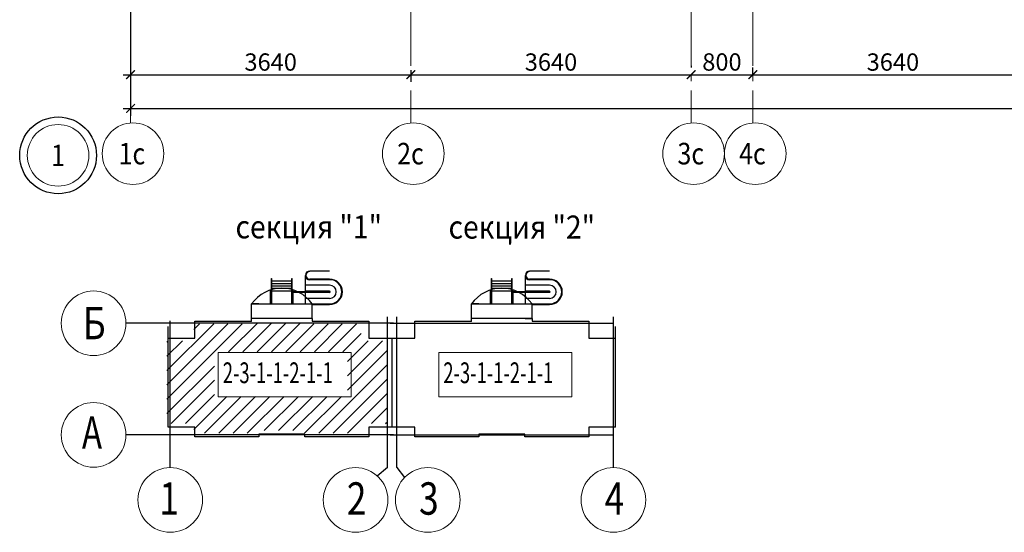
# Model space of a CAD drawing. Units: metres. Extents: x -115480 to 79407, y -181411 to 82154.
# Drawn here: x -23029 to -10243, y -181411 to -174753 of the extents above; entities that cross this region are included whole.
import ezdxf
from ezdxf import colors
from ezdxf.entities.mleader import LeaderData, LeaderLine
from ezdxf.math import Vec2, Vec3

# ---------------------------------------------------------------- set-up
doc = ezdxf.new("R2010")
doc.units = ezdxf.units.M
doc.header["$PDMODE"] = 65
doc.linetypes.add('______5', pattern=[1.1, 0.8, -0.1, 0.1, -0.1])
doc.linetypes.add('GOST2.303 5', pattern=[24, 20, -1.5, 1, -1.5])
for name, color, linetype, lineweight in [('Номера свай', 30, 'Continuous', 25), ('Оси', 40, '______5', 18), ('Размеры', 150, 'Continuous', 9), ('стояки-отопл', 7, 'Continuous', 13), ('ФАСАД', 7, 'Continuous', 15)]:
    doc.layers.add(name, color=color, linetype=linetype, lineweight=lineweight)
doc.styles.add('ROMANS', font='romans.shx', dxfattribs={"width": 0.8, "oblique": 15})
doc.styles.add('RUSSW', font='russw.shx', dxfattribs={"width": 0.8})
doc.styles.add('SPDS', font='tahoma.ttf', dxfattribs={"width": 0.8})
doc.dimstyles.new('SPDS', dxfattribs={"dimscale": 100, "dimtxt": 3, "dimasz": 1.5, "dimexe": 1.25, "dimexo": 1.5, "dimtad": 1, "dimdec": 0, "dimrnd": 0.001, "dimdsep": 46, "dimtxsty": 'SPDS', "dimblk": 'ARCHTICK', "dimcen": 2.5, "dimdle": 1.25, "dimclrd": 256, "dimclre": 256, "dimclrt": 256, "dimadec": 0, "dimazin": 2, "dimtfac": 1, "dimtdec": 0, "dimtmove": 1, "dimatfit": 3, "dimfxl": 3, "dimtolj": 1, "dimtzin": 0, "dimarcsym": 0})

# ---------------------------------------------------------------- blocks, each defined once
blk = doc.blocks.new('_ArchTick')
at = {"color": 0, "linetype": 'ByBlock', "const_width": 0.15}
blk.add_lwpolyline([(-0.5, -0.5), (0.5, 0.5)], dxfattribs=at)
blk = doc.blocks.new('*D2385')
at = {"layer": 'Defpoints', "color": 0, "lineweight": 25, "ltscale": 75, "transparency": 16777216}
for p in [(-21590, -175298), (-17950, -175298), (-17950, -175467)]:
    blk.add_point(p, dxfattribs=at)
at = {"layer": 'Размеры', "lineweight": -2, "ltscale": 75, "transparency": 16777216}
for p, q in [((-21590, -175410), (-21590, -175561)), ((-17950, -175410), (-17950, -175561)), ((-21684, -175467), (-17856, -175467))]:
    blk.add_line(p, q, dxfattribs=at)
at = {"layer": 'Размеры', "lineweight": -2, "ltscale": 75, "transparency": 16777216, "xscale": 112.5, "yscale": 112.5, "zscale": 112.5, "rotation": 180}
blk.add_blockref('_ArchTick', (-21590, -175467), dxfattribs=at)
at = {"layer": 'Размеры', "lineweight": -2, "ltscale": 75, "transparency": 16777216, "xscale": 112.5, "yscale": 112.5, "zscale": 112.5}
blk.add_blockref('_ArchTick', (-17950, -175467), dxfattribs=at)
at = {"layer": 'Размеры', "ltscale": 75, "transparency": 16777216, "insert": (-19770, -175303), "char_height": 225, "attachment_point": 5, "style": 'SPDS'}
blk.add_mtext('\\A1;3640', dxfattribs=at)
blk = doc.blocks.new('*D2386')
at = {"layer": 'Defpoints', "color": 0, "lineweight": 25, "ltscale": 75, "transparency": 16777216}
for p in [(-17950, -175298), (-14310, -175467), (-14310, -175467)]:
    blk.add_point(p, dxfattribs=at)
at = {"layer": 'Размеры', "lineweight": -2, "ltscale": 75, "transparency": 16777216}
for p, q in [((-17950, -175410), (-17950, -175561)), ((-14310, -175354), (-14310, -175373)), ((-18044, -175467), (-14216, -175467))]:
    blk.add_line(p, q, dxfattribs=at)
at = {"layer": 'Размеры', "lineweight": -2, "ltscale": 75, "transparency": 16777216, "xscale": 112.5, "yscale": 112.5, "zscale": 112.5, "rotation": 180}
blk.add_blockref('_ArchTick', (-17950, -175467), dxfattribs=at)
at = {"layer": 'Размеры', "lineweight": -2, "ltscale": 75, "transparency": 16777216, "xscale": 112.5, "yscale": 112.5, "zscale": 112.5}
blk.add_blockref('_ArchTick', (-14310, -175467), dxfattribs=at)
at = {"layer": 'Размеры', "ltscale": 75, "transparency": 16777216, "insert": (-16130, -175303), "char_height": 225, "attachment_point": 5, "style": 'SPDS'}
blk.add_mtext('\\A1;3640', dxfattribs=at)
blk = doc.blocks.new('*D2387')
at = {"layer": 'Defpoints', "color": 0, "lineweight": 25, "ltscale": 75, "transparency": 16777216}
for p in [(-14310, -175467), (-13510, -175467), (-13510, -175591)]:
    blk.add_point(p, dxfattribs=at)
at = {"layer": 'Размеры', "lineweight": -2, "ltscale": 75, "transparency": 16777216}
for p, q in [((-14310, -175354), (-14310, -175373)), ((-13510, -175478), (-13510, -175373)), ((-14404, -175467), (-13416, -175467))]:
    blk.add_line(p, q, dxfattribs=at)
at = {"layer": 'Размеры', "lineweight": -2, "ltscale": 75, "transparency": 16777216, "xscale": 112.5, "yscale": 112.5, "zscale": 112.5, "rotation": 180}
blk.add_blockref('_ArchTick', (-14310, -175467), dxfattribs=at)
at = {"layer": 'Размеры', "lineweight": -2, "ltscale": 75, "transparency": 16777216, "xscale": 112.5, "yscale": 112.5, "zscale": 112.5}
blk.add_blockref('_ArchTick', (-13510, -175467), dxfattribs=at)
at = {"layer": 'Размеры', "ltscale": 75, "transparency": 16777216, "insert": (-13910, -175302), "char_height": 225, "attachment_point": 5, "style": 'SPDS'}
blk.add_mtext('\\A1;800', dxfattribs=at)
blk = doc.blocks.new('*D2388')
at = {"layer": 'Defpoints', "color": 0, "lineweight": 25, "ltscale": 75, "transparency": 16777216}
for p in [(-9870, -175255), (-9870, -175467), (-13510, -175591)]:
    blk.add_point(p, dxfattribs=at)
at = {"layer": 'Размеры', "lineweight": -2, "ltscale": 75, "transparency": 16777216}
for p, q in [((-13510, -175478), (-13510, -175373)), ((-9870, -175368), (-9870, -175561)), ((-13604, -175467), (-9776, -175467))]:
    blk.add_line(p, q, dxfattribs=at)
at = {"layer": 'Размеры', "lineweight": -2, "ltscale": 75, "transparency": 16777216, "xscale": 112.5, "yscale": 112.5, "zscale": 112.5, "rotation": 180}
blk.add_blockref('_ArchTick', (-13510, -175467), dxfattribs=at)
at = {"layer": 'Размеры', "lineweight": -2, "ltscale": 75, "transparency": 16777216, "xscale": 112.5, "yscale": 112.5, "zscale": 112.5}
blk.add_blockref('_ArchTick', (-9870, -175467), dxfattribs=at)
at = {"layer": 'Размеры', "ltscale": 75, "transparency": 16777216, "insert": (-11690, -175303), "char_height": 225, "attachment_point": 5, "style": 'SPDS'}
blk.add_mtext('\\A1;3640', dxfattribs=at)
blk = doc.blocks.new('*D2398')
at = {"layer": 'Defpoints', "color": 0, "lineweight": 25, "ltscale": 75, "transparency": 16777216}
for p in [(-21590, -174507), (16410, -175591), (16410, -175906)]:
    blk.add_point(p, dxfattribs=at)
at = {"layer": 'Размеры', "lineweight": -2, "ltscale": 75, "transparency": 16777216}
for p, q in [((-21590, -174620), (-21590, -176000)), ((16410, -175703), (16410, -176000)), ((-21684, -175906), (16504, -175906))]:
    blk.add_line(p, q, dxfattribs=at)
at = {"layer": 'Размеры', "lineweight": -2, "ltscale": 75, "transparency": 16777216, "xscale": 112.5, "yscale": 112.5, "zscale": 112.5, "rotation": 180}
blk.add_blockref('_ArchTick', (-21590, -175906), dxfattribs=at)
at = {"layer": 'Размеры', "lineweight": -2, "ltscale": 75, "transparency": 16777216, "xscale": 112.5, "yscale": 112.5, "zscale": 112.5}
blk.add_blockref('_ArchTick', (16410, -175906), dxfattribs=at)
at = {"layer": 'Размеры', "ltscale": 75, "transparency": 16777216, "insert": (-3527, -175742), "char_height": 225, "attachment_point": 5, "style": 'SPDS'}
blk.add_mtext('\\A1;38000', dxfattribs=at)
blk = doc.blocks.new('_None')

msp = doc.modelspace()

# ---------------------------------------------------------------- hatches: boundary and pattern name
at = {"linetype": 'Continuous', "lineweight": 25}
h = msp.add_hatch(dxfattribs=at)
h.set_pattern_fill('ANSI31', scale=1050, style=0)
h.set_pattern_definition([(45, (-1164927.16, 244587.67), (-92.807765, 92.807765), [])])
h.paths.add_polyline_path([(-18254, -178924.5), (-18594.2, -178924.5), (-18594.2, -178704), (-19330.2, -178704), (-19330.2, -178689.3), (-20033.7, -178689.3), (-20033.7, -178704), (-20769.8, -178704), (-20769.8, -178924.5), (-21116.3, -178924.5), (-21116.3, -179997.6), (-20769.8, -179997.6), (-20769.8, -180123.6), (-20023.2, -180123.6), (-20023.2, -180089), (-19340.7, -180089), (-19340.7, -180123.6), (-18594.2, -180123.6), (-18594.2, -179997.6), (-18254, -179997.6)])
h.paths.add_polyline_path([(-18773, -179067.1), (-18773, -179644.9), (-20500.1, -179644.9), (-20500.1, -179067.1)])

# ---------------------------------------------------------------- linework, layer by layer
at = {"color": 7, "linetype": 'Continuous', "lineweight": 25}
for p, q in [((-19319.1, -178287.2), (-19319.1, -178073.6)), ((-19004.1, -178017.4), (-19262.9, -178017.4)), ((-16463.1, -178287.2), (-16463.1, -178073.6)), ((-16148.1, -178017.4), (-16406.9, -178017.4)), ((-19759, -178115), (-19753.8, -178115)), ((-19759, -178272.5), (-19759, -178115)), ((-19753.8, -178444.7), (-19753.8, -178115)), ((-19753.8, -178146.5), (-19495.5, -178146.5)), ((-19753.8, -178178), (-19495.5, -178178)), ((-19753.8, -178209.5), (-19495.5, -178209.5)), ((-19495.5, -178444.7), (-19495.5, -178115)), ((-19495.5, -178115), (-19490.2, -178115)), ((-19490.2, -178272.5), (-19490.2, -178115)), ((-19004.1, -178201.1), (-19319.1, -178201.1)), ((-19004.1, -178122.4), (-19262.9, -178122.4)), ((-19004.1, -178129.7), (-19262.9, -178129.7)), ((-16903, -178115), (-16897.8, -178115)), ((-16903, -178272.5), (-16903, -178115)), ((-16897.8, -178444.7), (-16897.8, -178115)), ((-16897.8, -178146.5), (-16639.5, -178146.5)), ((-16897.8, -178178), (-16639.5, -178178)), ((-16897.8, -178209.5), (-16639.5, -178209.5)), ((-16639.5, -178444.7), (-16639.5, -178115)), ((-16639.5, -178115), (-16634.2, -178115)), ((-16634.2, -178272.5), (-16634.2, -178115)), ((-16148.1, -178201.1), (-16463.1, -178201.1)), ((-16148.1, -178122.4), (-16406.9, -178122.4)), ((-16148.1, -178129.7), (-16406.9, -178129.7)), ((-19772.7, -178444.7), (-19772.7, -178272.5)), ((-19772.7, -178272.5), (-19753.8, -178272.5)), ((-19753.8, -178241), (-19495.5, -178241)), ((-19753.8, -178272.5), (-19495.5, -178272.5)), ((-19476.6, -178272.5), (-19495.5, -178272.5)), ((-19476.6, -178444.7), (-19476.6, -178272.5)), ((-19004.1, -178287.2), (-19476.6, -178287.2)), ((-19004.1, -178294.6), (-19476.6, -178294.6)), ((-19319.1, -178287.2), (-19319.1, -178272.5)), ((-19004.1, -178279.9), (-19319.1, -178279.9)), ((-19319.1, -178444.7), (-19319.1, -178294.6)), ((-16916.7, -178444.7), (-16916.7, -178272.5)), ((-16916.7, -178272.5), (-16897.8, -178272.5)), ((-16897.8, -178241), (-16639.5, -178241)), ((-16897.8, -178272.5), (-16639.5, -178272.5)), ((-16620.6, -178272.5), (-16639.5, -178272.5)), ((-16620.6, -178444.7), (-16620.6, -178272.5)), ((-16148.1, -178287.2), (-16620.6, -178287.2)), ((-16148.1, -178294.6), (-16620.6, -178294.6)), ((-16463.1, -178287.2), (-16463.1, -178272.5)), ((-16148.1, -178279.9), (-16463.1, -178279.9)), ((-16463.1, -178444.7), (-16463.1, -178294.6)), ((-19924.6, -178444.7), (-20018.4, -178444.7)), ((-20018.4, -178633.7), (-20018.4, -178444.7)), ((-20018.4, -178444.7), (-19230.9, -178444.7)), ((-20018.4, -178633.7), (-20018.4, -178444.7)), ((-19004.1, -178373.3), (-19319.1, -178373.3)), ((-19230.9, -178633.7), (-19230.9, -178444.7)), ((-19230.9, -178444.7), (-19004.1, -178444.7)), ((-19230.9, -178452.1), (-19004.1, -178452.1)), ((-17068.6, -178444.7), (-17162.4, -178444.7)), ((-17162.4, -178633.7), (-17162.4, -178444.7)), ((-17162.4, -178444.7), (-16374.9, -178444.7)), ((-17162.4, -178633.7), (-17162.4, -178444.7)), ((-16148.1, -178373.3), (-16463.1, -178373.3)), ((-16374.9, -178633.7), (-16374.9, -178444.7)), ((-16374.9, -178444.7), (-16148.1, -178444.7)), ((-16374.9, -178452.1), (-16148.1, -178452.1)), ((-18253.4, -180570.6), (-18253.4, -178610.3)), ((-18131.9, -180570.6), (-18131.9, -178610.3)), ((-15319.6, -180570.6), (-15319.6, -178610.3)), ((-18175.6, -178695.7), (-21649.4, -178695.7)), ((-21073.6, -180570.6), (-21073.6, -178662.8)), ((-18217.6, -178695.7), (-15319.6, -178695.7)), ((-17070.5, -178633.7), (-17162.4, -178633.7)), ((-18196.6, -178888.9), (-18196.6, -180046)), ((-18175.6, -180144.7), (-21649.4, -180144.7)), ((-18217.6, -180144.7), (-15319.6, -180144.7)), ((-18253.4, -180570.6), (-18385.2, -180679.7)), ((-18131.9, -180570.6), (-18032.6, -180699.8))]:
    msp.add_line(p, q, dxfattribs=at)
at = {"color": 1, "linetype": 'Continuous', "lineweight": 30}
for p, q in [((-21100.9, -180046), (-21100.9, -178737.2)), ((-20754.4, -178888.9), (-20754.4, -178668.4)), ((-20754.4, -178668.4), (-20018.4, -178668.4)), ((-20018.4, -178668.4), (-20018.4, -178633.7)), ((-19230.9, -178633.7), (-20018.4, -178633.7)), ((-20018.4, -178670.5), (-20018.4, -178633.7)), ((-19230.9, -178633.7), (-19230.9, -178668.4)), ((-19230.9, -178668.4), (-18494.8, -178668.4)), ((-18494.8, -178668.4), (-18494.8, -178888.9)), ((-17898.4, -178888.9), (-17898.4, -178668.4)), ((-17898.4, -178668.4), (-17162.4, -178668.4)), ((-16374.9, -178633.7), (-17162.4, -178633.7)), ((-17162.4, -178668.4), (-17162.4, -178633.7)), ((-16374.9, -178633.7), (-17162.4, -178633.7)), ((-17162.4, -178670.5), (-17162.4, -178633.7)), ((-16466.7, -178633.7), (-16374.9, -178633.7)), ((-16374.9, -178633.7), (-16374.9, -178668.4)), ((-16374.9, -178668.4), (-15638.8, -178668.4)), ((-15638.8, -178668.4), (-15638.8, -178888.9)), ((-15292.3, -178888.9), (-15292.3, -178737.2)), ((-21100.9, -178888.9), (-20754.4, -178888.9)), ((-18494.8, -178888.9), (-18196.6, -178888.9)), ((-18244.9, -178888.9), (-17898.4, -178888.9)), ((-15638.8, -178888.9), (-15292.3, -178888.9)), ((-15292.3, -180046), (-15292.3, -178888.9)), ((-20754.4, -180046), (-21100.9, -180046)), ((-20754.4, -180172), (-20754.4, -180046)), ((-19325.4, -180137.3), (-19923.9, -180137.3)), ((-19923.9, -180137.3), (-19923.9, -180172)), ((-19325.4, -180172), (-19325.4, -180137.3)), ((-18196.6, -180046), (-18494.8, -180046)), ((-18494.8, -180046), (-18494.8, -180172)), ((-17898.4, -180046), (-18244.9, -180046)), ((-17898.4, -180172), (-17898.4, -180046)), ((-16469.4, -180137.3), (-17067.9, -180137.3)), ((-17067.9, -180137.3), (-17067.9, -180172)), ((-16469.4, -180172), (-16469.4, -180137.3)), ((-15292.3, -180046), (-15638.8, -180046)), ((-15638.8, -180046), (-15638.8, -180172)), ((-19923.9, -180172), (-20754.4, -180172)), ((-18494.8, -180172), (-19325.4, -180172)), ((-17067.9, -180172), (-17898.4, -180172)), ((-15638.8, -180172), (-16469.4, -180172))]:
    msp.add_line(p, q, dxfattribs=at)
at = {"color": 7, "linetype": 'Continuous', "lineweight": 25}
for centre, radius, start, end in [((-19262.9, -178073.6), 56.2, 90, 270), ((-19262.9, -178073.6), 48.8, 90, 270), ((-16406.9, -178073.6), 56.2, 90, 270), ((-16406.9, -178073.6), 48.8, 90, 270), ((-19004.1, -178287.2), 164.8, 270, 90), ((-19004.1, -178287.2), 157.5, 270, 90), ((-19004.1, -178287.2), 86.1, 270, 90), ((-16148.1, -178287.2), 164.8, 270, 90), ((-16148.1, -178287.2), 157.5, 270, 90), ((-16148.1, -178287.2), 86.1, 270, 90), ((-19624.6, -178723.4), 482.4, 35.29194, 144.70806), ((-19004.1, -178287.2), 7.35, 270, 90), ((-16768.6, -178723.4), 482.4, 35.29194, 144.70806), ((-16148.1, -178287.2), 7.35, 270, 90)]:
    msp.add_arc(centre, radius, start, end, dxfattribs=at)
at = {"layer": 'Номера свай', "ltscale": 80}
msp.add_circle((-22530.5, -176514.8), 498.7, dxfattribs=at)
at = {"layer": 'Оси', "linetype": 'GOST2.303 5', "ltscale": 80, "extrusion": (1, 0, 0)}
for points, elevation in [([(-154552.2, 0), (-176093.7, 0)], -21589.8), ([(-154552.2, 0), (-176093.7, 0)], -17949.8), ([(-154552.2, 0), (-176093.7, 0)], -14309.8), ([(-154552.2, 0), (-176093.7, 0)], -13509.8), ([(-174814.5, 0), (-175214.5, 0)], -21588.8)]:
    msp.add_lwpolyline(points, dxfattribs=dict(at, elevation=elevation))
at = {"layer": 'Оси', "linetype": 'Continuous', "ltscale": 80}
for centre in [(-22530.5, -176514.8), (-21557.9, -176492.5), (-17917.9, -176492.5), (-14277.9, -176492.5), (-13477.9, -176492.5)]:
    msp.add_circle(centre, 400, dxfattribs=at)
at = {"layer": 'Оси', "linetype": 'Continuous'}
for centre in [(-22069.4, -178695.7), (-22069.4, -180144.7), (-21073.6, -180990.6), (-18667.6, -180990.6), (-17729.6, -180990.6), (-15319.6, -180990.6)]:
    msp.add_circle(centre, 420, dxfattribs=at)
at = {"layer": 'Размеры', "linetype": 'Continuous', "ltscale": 75}
for points in [[(-20450.6, -179651.3), (-18723.5, -179651.3), (-18723.5, -179073.5), (-20450.6, -179073.5)], [(-17586.7, -179651.3), (-15859.7, -179651.3), (-15859.7, -179073.5), (-17586.7, -179073.5)]]:
    msp.add_lwpolyline(points, close=True, dxfattribs=at)

# ---------------------------------------------------------------- texts
at = {"layer": 'Оси', "color": 2, "linetype": 'Continuous', "lineweight": 25}
for s, width, p in [('Б', 0.8, (-22210.2, -178903)), ('А', 0.75, (-22221.2, -180324.7)), ('1', 0.8, (-21216.3, -181181.5)), ('2', 0.8, (-18780.9, -181181.5)), ('3', 0.8, (-17842.9, -181181.5)), ('4', 0.8, (-15432.9, -181181.5))]:
    msp.add_text(s, height=420, dxfattribs=dict(at, width=width)).set_placement(p)
at = {"layer": 'Оси', "linetype": 'Continuous', "ltscale": 80, "char_height": 280, "attachment_point": 1, "style": 'RUSSW'}
for s, insert, width in [('\\Fsimplex.shx;\\W0.8500000000;\\T1.0000000000;\\o\\l1', (-22621.1, -176374.8), 351.333), ('\\Fsimplex.shx;\\W0.8500000000;\\T1.0000000000;\\o\\l1с', (-21744.9, -176352.5), 668.667), ('\\Fsimplex.shx;\\W0.8500000000;\\T1.0000000000;\\o\\l2с', (-18127.6, -176352.5), 714), ('\\Fsimplex.shx;\\W0.8500000000;\\T1.0000000000;\\o\\l3с', (-14487.6, -176352.5), 714), ('\\Fsimplex.shx;\\W0.8500000000;\\T1.0000000000;\\o\\l4с', (-13687.6, -176352.5), 714)]:
    msp.add_mtext(s, dxfattribs=dict(at, insert=insert, width=width))
at = {"layer": 'ФАСАД', "lineweight": 18, "style": 'ROMANS', "oblique": 0.15708, "width": 0.89905}
for s, p in [('секция "1"', (-20226.5, -177593.3)), ('секция "2"', (-17460.2, -177596.2))]:
    msp.add_text(s, height=300, dxfattribs=at).set_placement(p)
at = {"layer": 'ФАСАД', "linetype": 'Continuous', "ltscale": 75, "style": 'ROMANS', "width": 0.65}
for p in [(-20392, -179473.5), (-17528.2, -179473.5)]:
    msp.add_text('2-3-1-1-2-1-1', height=270, dxfattribs=at).set_placement(p)

# ---------------------------------------------------------------- dimensions: what is measured, and where the dimension line sits
at = {"layer": 'Размеры', "ltscale": 75}
dim = msp.add_linear_dim(base=(16410.1, -175906), p1=(-21589.9, -174507.2), p2=(16410.1, -175590.9), dimstyle='SPDS', override={"dimscale": 75}, dxfattribs=at)
dim.commit()
dim.dimension.update_dxf_attribs({"geometry": '*D2398', "text_midpoint": (-3526.5, -175906), "dimtype": 160})
for base, p1, p2, picture, middle in [((-17949.9, -175466.9), (-21589.9, -175297.5), (-17949.9, -175297.5), '*D2385', (-19769.9, -175302.8)), ((-14309.9, -175466.9), (-17949.9, -175297.5), (-14309.9, -175466.9), '*D2386', (-16129.9, -175302.8)), ((-13509.9, -175466.9), (-14309.9, -175466.9), (-13509.9, -175590.9), '*D2387', (-13909.9, -175302.4)), ((-9869.9, -175466.9), (-13509.9, -175590.9), (-9869.9, -175255.2), '*D2388', (-11689.9, -175302.8))]:
    dim = msp.add_linear_dim(base=base, p1=p1, p2=p2, dimstyle='SPDS', override={"dimscale": 75}, dxfattribs=at)
    dim.commit()
    dim.dimension.update_dxf_attribs({"geometry": picture, "text_midpoint": middle})

# ---------------------------------------------------------------- leaders
at = {"layer": 'стояки-отопл', "color": 7, "ltscale": 75}
ml = msp.add_multileader_mtext('Standard', dxfattribs=at)
ml.set_content('{\\Q8;Ст 40  %%C20х3,2\\P(приборы с 9-16 эт)}', color=7, style='SPDS')
ml.set_leader_properties()
ml.set_arrow_properties(name='NONE')
ml.build(insert=Vec2(0, 0))
ml.multileader.update_dxf_attribs({"has_dogleg": 0, "text_left_attachment_type": 6, "text_right_attachment_type": 6, "dogleg_length": 0.36, "arrow_head_size": 200})
ctx = ml.context
ctx.base_point, ctx.char_height, ctx.arrow_head_size, ctx.landing_gap_size, ctx.plane_origin = Vec3(-21444.4, -173583.1), 200, 200, 200, Vec3(-23277.9, -171684.1)
ctx.left_attachment, ctx.right_attachment, ctx.text_align_type = 6, 6, 1
notes = []
notes.append((ctx, [(0, (1, 1, 0), (-21444.7, -173583.1), (1, 0), 0.36, [(0, [(-21151.1, -169519.5)], 0, [])])]))
ctx.mtext.insert, ctx.mtext.alignment, ctx.mtext.flow_direction = Vec3(-20179.1, -173327.8), 2, 5
ml = msp.add_multileader_mtext('Standard', dxfattribs=at)
ml.set_content('{\\Q8;Ст 36  %%C20х3,2\\P(приборы с 9-16 эт)}', color=7, style='SPDS')
ml.set_leader_properties()
ml.set_arrow_properties(name='NONE')
ml.build(insert=Vec2(0, 0))
ml.multileader.update_dxf_attribs({"has_dogleg": 0, "text_left_attachment_type": 6, "text_right_attachment_type": 6, "dogleg_length": 0.36, "arrow_head_size": 200})
ctx = ml.context
ctx.base_point, ctx.char_height, ctx.arrow_head_size, ctx.landing_gap_size, ctx.plane_origin = Vec3(-13447.9, -173815.2), 200, 200, 200, Vec3(-15201.2, -173439)
ctx.left_attachment, ctx.right_attachment, ctx.text_align_type = 6, 6, 1
notes.append((ctx, [(0, (1, 1, 0), (-13448.2, -173815.2), (1, 0), 0.36, [(0, [(-13090.3, -169638.1)], 0, [])])]))
ctx.mtext.insert, ctx.mtext.alignment, ctx.mtext.flow_direction = Vec3(-12182.6, -173559.9), 2, 5
ml = msp.add_multileader_mtext('Standard', dxfattribs=at)
ml.set_content('{\\Q8;Ст 35  %%C20х3,2\\P(приборы с 2-8 эт)}', color=7, style='SPDS')
ml.set_leader_properties()
ml.set_arrow_properties(name='NONE')
ml.build(insert=Vec2(0, 0))
ml.multileader.update_dxf_attribs({"has_dogleg": 0, "text_left_attachment_type": 6, "text_right_attachment_type": 6, "dogleg_length": 0.36, "arrow_head_size": 200})
ctx = ml.context
ctx.base_point, ctx.char_height, ctx.arrow_head_size, ctx.landing_gap_size, ctx.plane_origin = Vec3(-12804.4, -173121.9), 200, 200, 200, Vec3(-13307.3, -171518.2)
ctx.left_attachment, ctx.right_attachment, ctx.text_align_type = 6, 6, 1
notes.append((ctx, [(0, (1, 1, 0), (-12804.7, -173121.9), (1, 0), 0.36, [(0, [(-12820.3, -169688.1)], 0, [])])]))
ctx.mtext.insert, ctx.mtext.alignment, ctx.mtext.flow_direction = Vec3(-11599.2, -172866.5), 2, 5
ml = msp.add_multileader_mtext('Standard', dxfattribs=at)
ml.set_content('{\\Q8;Ст 38  %%C20х3,2\\P(приборы с 2-8 эт)}', color=7, style='SPDS')
ml.set_leader_properties()
ml.set_arrow_properties(name='NONE')
ml.build(insert=Vec2(0, 0))
ml.multileader.update_dxf_attribs({"has_dogleg": 0, "text_left_attachment_type": 6, "text_right_attachment_type": 6, "dogleg_length": 0.36, "arrow_head_size": 200})
ctx = ml.context
ctx.base_point, ctx.char_height, ctx.arrow_head_size, ctx.landing_gap_size, ctx.plane_origin = Vec3(-17647.1, -173338.7), 200, 200, 200, Vec3(-19635.2, -171553.1)
ctx.left_attachment, ctx.right_attachment, ctx.text_align_type = 6, 6, 1
notes.append((ctx, [(0, (1, 1, 0), (-17647.5, -173338.7), (1, 0), 0.36, [(0, [(-17451, -170796.2)], 0, [])])]))
ctx.mtext.insert, ctx.mtext.alignment, ctx.mtext.flow_direction = Vec3(-16441.9, -173083.3), 2, 5
for ctx, leaders in notes:
    for number, flags, end, landing, length, lines in leaders:
        leader = LeaderData()
        leader.index, (leader.has_last_leader_line, leader.has_dogleg_vector, leader.attachment_direction) = number, flags
        leader.last_leader_point, leader.dogleg_vector, leader.dogleg_length = Vec3(end), Vec3(landing), length
        for number, points, colour, breaks in lines:
            line = LeaderLine()
            line.index, line.vertices, line.color, line.breaks = number, Vec3.list(points), colors.encode_raw_color(colour), breaks
            leader.lines.append(line)
        ctx.leaders.append(leader)

doc.saveas('drawing.dxf')
